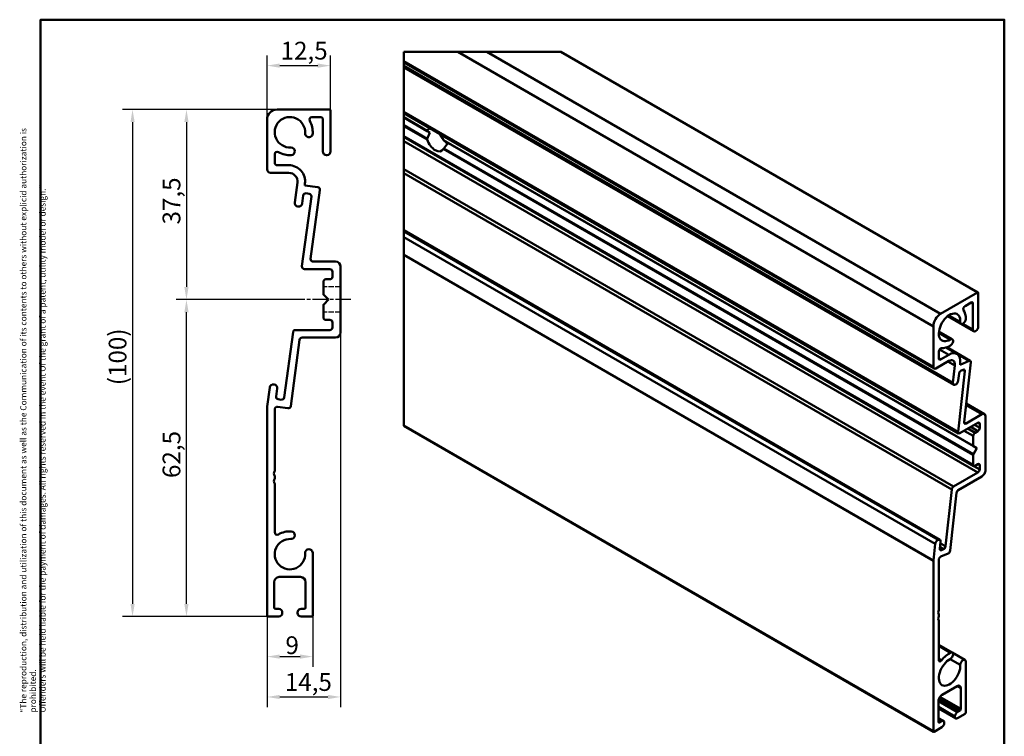
# Model space of a CAD drawing. Units: millimetres. Extents: x 6 to 200, y 10 to 287.
# Drawn here: x 6 to 200, y 146 to 287 of the extents above; entities that cross this region are included whole.
import ezdxf

# ---------------------------------------------------------------- set-up
doc = ezdxf.new("R2010")
doc.units = ezdxf.units.MM
for name, pattern in [('CHAIN', [0.3543, 0.2362, -0.0295, 0.0591, -0.0295]), ('DASHED', [0.2067, 0.1654, -0.0413]), ('LONG_DASH_DOTTED', [0.3001, 0.2362, -0.0295, 0.0049, -0.0295])]:
    doc.linetypes.add(name, pattern=pattern)
for name, color, linetype, lineweight, true_color in [('Bemaßungen(SuP)', 7, 'Continuous', 25, 0x0000a0), ('Mittellinie(SuP)', 1, 'LONG_DASH_DOTTED', 25, 0xff0000), ('Sichtbare tangentiale Kanten(SuP)', 7, 'Continuous', 50, 0xc0c0c0), ('Symbole(SuP)', 7, 'Continuous', 25, 0x0000a0)]:
    doc.layers.add(name, color=color, linetype=linetype, lineweight=lineweight, true_color=true_color)
for name, color, linetype, lineweight in [('Rahmen_0', 7, 'Continuous', 50), ('Sichtbare Kanten(SuP)', 7, 'Continuous', 50), ('Verdeckte Kanten(SuP)', 7, 'DASHED', 25)]:
    doc.layers.add(name, color=color, linetype=linetype, lineweight=lineweight)
doc.styles.add('ISOCP', font='isocpeur.ttf')
doc.dimstyles.new('SuP-DIN', dxfattribs={"dimtxt": 3.5, "dimasz": 2.5, "dimexe": 2, "dimexo": 0, "dimgap": 0.5, "dimtad": 1, "dimrnd": 1e-08, "dimtxsty": 'ISOCP', "dimcen": 0.09, "dimdle": 12, "dimclrd": 256, "dimclre": 256, "dimclrt": 256, "dimazin": 2, "dimtfac": 0.571429, "dimtdec": 3, "dimtmove": 0, "dimatfit": 3, "dimfxl": 1, "dimtolj": 1, "dimlwd": 25, "dimlwe": 25, "dimarcsym": 0})

# ---------------------------------------------------------------- blocks, each defined once
blk = doc.blocks.new('Ränder Standardrahmen')
at = {"layer": 'Rahmen_0', "flags": 128}
blk.add_lwpolyline([(10, 10), (10, 287), (200, 287), (200, 10), (10, 10)], dxfattribs=at)
blk = doc.blocks.new('*D10')
at = {"layer": 'Bemaßungen(SuP)', "color": 174, "linetype": 'Continuous', "lineweight": 25, "true_color": 0x0000a0, "transparency": 16777216}
for p, q in [((59.66, 231.79), (36.76, 231.79)), ((38.76, 171.79), (38.76, 229.29)), ((54.86, 169.29), (36.76, 169.29))]:
    blk.add_line(p, q, dxfattribs=at)
at = {"layer": 'Bemaßungen(SuP)', "color": 174, "linetype": 'Continuous', "true_color": 0x0000a0, "transparency": 16777216}
for points in [[(38.34, 229.29), (39.18, 229.29), (38.76, 231.79)], [(38.34, 171.79), (39.18, 171.79), (38.76, 169.29)]]:
    blk.add_solid(points, dxfattribs=at)
at = {"layer": 'Defpoints', "color": 0, "linetype": 'Continuous', "transparency": 16777216}
for p in [(38.76, 231.79), (59.66, 231.79), (54.86, 169.29)]:
    blk.add_point(p, dxfattribs=at)
at = {"layer": 'Bemaßungen(SuP)', "color": 174, "linetype": 'Continuous', "lineweight": 25, "true_color": 0x0000a0, "transparency": 16777216, "insert": (34.06, 196.61), "char_height": 3.5, "attachment_point": 1, "rotation": 90, "style": 'ISOCP'}
blk.add_mtext('\\A1;62,5', dxfattribs=at)
blk = doc.blocks.new('*D11')
at = {"layer": 'Bemaßungen(SuP)', "color": 174, "linetype": 'Continuous', "lineweight": 25, "true_color": 0x0000a0, "transparency": 16777216}
for p, q in [((56.66, 269.29), (36.76, 269.29)), ((38.76, 266.79), (38.76, 234.29)), ((59.66, 231.79), (36.76, 231.79))]:
    blk.add_line(p, q, dxfattribs=at)
at = {"layer": 'Bemaßungen(SuP)', "color": 174, "linetype": 'Continuous', "true_color": 0x0000a0, "transparency": 16777216}
for points in [[(38.34, 266.79), (39.18, 266.79), (38.76, 269.29)], [(38.34, 234.29), (39.18, 234.29), (38.76, 231.79)]]:
    blk.add_solid(points, dxfattribs=at)
at = {"layer": 'Defpoints', "color": 0, "linetype": 'Continuous', "transparency": 16777216}
for p in [(56.66, 269.29), (38.76, 231.79), (59.66, 231.79)]:
    blk.add_point(p, dxfattribs=at)
at = {"layer": 'Bemaßungen(SuP)', "color": 174, "linetype": 'Continuous', "lineweight": 25, "true_color": 0x0000a0, "transparency": 16777216, "insert": (34.06, 246.61), "char_height": 3.5, "attachment_point": 1, "rotation": 90, "style": 'ISOCP'}
blk.add_mtext('\\A1;37,5', dxfattribs=at)
blk = doc.blocks.new('*D12')
at = {"layer": 'Bemaßungen(SuP)', "color": 174, "linetype": 'Continuous', "lineweight": 25, "true_color": 0x0000a0, "transparency": 16777216}
for p, q in [((56.66, 269.29), (26.13, 269.29)), ((28.13, 266.79), (28.13, 171.79)), ((54.86, 169.29), (26.13, 169.29))]:
    blk.add_line(p, q, dxfattribs=at)
at = {"layer": 'Bemaßungen(SuP)', "color": 174, "linetype": 'Continuous', "true_color": 0x0000a0, "transparency": 16777216}
for points in [[(27.72, 266.79), (28.55, 266.79), (28.13, 269.29)], [(27.72, 171.79), (28.55, 171.79), (28.13, 169.29)]]:
    blk.add_solid(points, dxfattribs=at)
at = {"layer": 'Defpoints', "color": 0, "linetype": 'Continuous', "transparency": 16777216}
for p in [(56.66, 269.29), (28.13, 169.29), (54.86, 169.29)]:
    blk.add_point(p, dxfattribs=at)
at = {"layer": 'Bemaßungen(SuP)', "color": 174, "linetype": 'Continuous', "lineweight": 25, "true_color": 0x0000a0, "transparency": 16777216, "insert": (23.43, 214.92), "char_height": 3.5, "attachment_point": 1, "rotation": 90, "style": 'ISOCP'}
blk.add_mtext('\\A1;\\fISOCPEUR|b0|i0;(100)', dxfattribs=at)
blk = doc.blocks.new('*D13')
at = {"layer": 'Bemaßungen(SuP)', "color": 174, "linetype": 'Continuous', "lineweight": 25, "true_color": 0x0000a0, "transparency": 16777216}
for p, q in [((54.66, 169.49), (54.66, 159.39)), ((63.66, 169.49), (63.66, 159.39)), ((57.16, 161.39), (61.16, 161.39))]:
    blk.add_line(p, q, dxfattribs=at)
at = {"layer": 'Bemaßungen(SuP)', "color": 174, "linetype": 'Continuous', "true_color": 0x0000a0, "transparency": 16777216}
for points in [[(57.16, 161.81), (57.16, 160.97), (54.66, 161.39)], [(61.16, 161.81), (61.16, 160.97), (63.66, 161.39)]]:
    blk.add_solid(points, dxfattribs=at)
at = {"layer": 'Defpoints', "color": 0, "linetype": 'Continuous', "transparency": 16777216}
for p in [(54.66, 169.49), (63.66, 169.49), (63.66, 161.39)]:
    blk.add_point(p, dxfattribs=at)
at = {"layer": 'Bemaßungen(SuP)', "color": 174, "linetype": 'Continuous', "lineweight": 25, "true_color": 0x0000a0, "transparency": 16777216, "insert": (58.28, 165.39), "char_height": 3.5, "attachment_point": 1, "style": 'ISOCP'}
blk.add_mtext('\\A1;9', dxfattribs=at)
blk = doc.blocks.new('*D14')
at = {"layer": 'Bemaßungen(SuP)', "color": 174, "linetype": 'Continuous', "lineweight": 25, "true_color": 0x0000a0, "transparency": 16777216}
for p, q in [((54.66, 267.29), (54.66, 279.94)), ((67.16, 269.09), (67.16, 279.94)), ((57.16, 277.94), (64.66, 277.94))]:
    blk.add_line(p, q, dxfattribs=at)
at = {"layer": 'Bemaßungen(SuP)', "color": 174, "linetype": 'Continuous', "true_color": 0x0000a0, "transparency": 16777216}
for points in [[(57.16, 278.36), (57.16, 277.52), (54.66, 277.94)], [(64.66, 278.36), (64.66, 277.52), (67.16, 277.94)]]:
    blk.add_solid(points, dxfattribs=at)
at = {"layer": 'Defpoints', "color": 0, "linetype": 'Continuous', "transparency": 16777216}
for p in [(67.16, 277.94), (67.16, 269.09), (54.66, 267.29)]:
    blk.add_point(p, dxfattribs=at)
at = {"layer": 'Bemaßungen(SuP)', "color": 174, "linetype": 'Continuous', "lineweight": 25, "true_color": 0x0000a0, "transparency": 16777216, "insert": (57.32, 282.64), "char_height": 3.5, "attachment_point": 1, "style": 'ISOCP'}
blk.add_mtext('\\A1;12,5', dxfattribs=at)
blk = doc.blocks.new('*D15')
at = {"layer": 'Bemaßungen(SuP)', "color": 174, "linetype": 'Continuous', "lineweight": 25, "true_color": 0x0000a0, "transparency": 16777216}
for p, q in [((69.16, 225.29), (69.16, 151.43)), ((54.66, 169.49), (54.66, 151.43)), ((57.16, 153.43), (66.66, 153.43))]:
    blk.add_line(p, q, dxfattribs=at)
at = {"layer": 'Bemaßungen(SuP)', "color": 174, "linetype": 'Continuous', "true_color": 0x0000a0, "transparency": 16777216}
for points in [[(57.16, 153.84), (57.16, 153.01), (54.66, 153.43)], [(66.66, 153.84), (66.66, 153.01), (69.16, 153.43)]]:
    blk.add_solid(points, dxfattribs=at)
at = {"layer": 'Defpoints', "color": 0, "linetype": 'Continuous', "transparency": 16777216}
for p in [(69.16, 225.29), (54.66, 169.49), (69.16, 153.43)]:
    blk.add_point(p, dxfattribs=at)
at = {"layer": 'Bemaßungen(SuP)', "color": 174, "linetype": 'Continuous', "lineweight": 25, "true_color": 0x0000a0, "transparency": 16777216, "insert": (58.15, 158.13), "char_height": 3.5, "attachment_point": 1, "style": 'ISOCP'}
blk.add_mtext('\\A1;14,5', dxfattribs=at)

msp = doc.modelspace()

# ---------------------------------------------------------------- linework, layer by layer
at = {"layer": 'Mittellinie(SuP)', "linetype": 'CHAIN', "ltscale": 12.782214}
msp.add_line((71.15857, 231.79494), (59.65548, 231.79494), dxfattribs=at)
at = {"layer": 'Sichtbare Kanten(SuP)'}
for p, q in [((112.6326, 280.64054), (194.82789, 233.18506)), ((81.59899, 278.57585), (186.17545, 218.1986)), ((81.59899, 277.58946), (190.01762, 214.99393)), ((66.95857, 269.29494), (56.65857, 269.29494)), ((67.15857, 260.99494), (67.15857, 269.09494)), ((81.59899, 268.56964), (190.98626, 205.41486)), ((54.65857, 267.29494), (54.65857, 257.49494)), ((63.48869, 267.79494), (65.15857, 267.79494)), ((65.65857, 267.29494), (65.65857, 260.99494)), ((81.59899, 267.70824), (86.21712, 265.04196)), ((86.75268, 264.73275), (86.21712, 265.04196)), ((81.59899, 263.8649), (193.98291, 198.98001)), ((89.4924, 263.15097), (193.92078, 202.85922)), ((56.15857, 258.79494), (56.15857, 260.46482)), ((66.35857, 260.29494), (66.45857, 260.29494)), ((58.94389, 258.29494), (56.65857, 258.29494)), ((55.35857, 256.79494), (58.94389, 256.79494)), ((60.62856, 254.86717), (60.09854, 250.947)), ((62.06736, 254.31356), (62.11504, 254.66619)), ((64.64392, 253.9652), (62.06736, 254.31356)), ((62.36187, 252.76009), (62.95646, 252.6797)), ((63.24163, 239.86194), (65.07242, 253.40271)), ((63.38496, 252.11722), (61.52518, 238.36194)), ((61.58501, 250.74602), (61.79939, 252.3316)), ((60.69843, 250.15952), (60.79753, 250.14613)), ((81.59899, 245.47397), (187.30117, 184.44679)), ((68.15857, 239.29494), (63.73712, 239.29494)), ((62.02067, 237.79494), (67.05857, 237.79494)), ((67.55857, 237.29494), (67.55857, 236.29494)), ((69.15857, 225.29494), (69.15857, 238.29494)), ((65.75857, 235.29494), (65.75857, 232.87779)), ((67.05857, 235.79494), (66.25857, 235.79494)), ((194.72789, 233.17516), (187.44469, 228.9702)), ((194.86931, 226.47989), (194.86931, 233.09351)), ((65.75857, 232.79494), (65.75857, 232.87779)), ((65.81714, 232.73637), (65.75857, 232.79494)), ((65.81714, 232.73637), (66.75857, 231.79494)), ((66.75857, 231.79494), (65.81714, 230.85352)), ((192.27432, 230.53384), (193.45509, 231.21557)), ((193.80865, 231.01144), (193.80865, 225.86751)), ((65.75857, 230.79494), (65.81714, 230.85352)), ((65.75857, 230.7121), (65.75857, 230.79494)), ((65.75857, 230.7121), (65.75857, 228.29494)), ((66.25857, 227.79494), (67.05857, 227.79494)), ((67.55857, 227.29494), (67.55857, 226.29494)), ((188.83005, 228.50517), (193.95362, 225.54707)), ((188.85765, 228.52673), (191.48426, 227.01025)), ((59.76751, 225.36194), (58.02552, 212.47789)), ((67.05857, 225.79494), (60.263, 225.79494)), ((186.03047, 226.52071), (186.03047, 218.51904)), ((187.12101, 225.51878), (189.74763, 224.00231)), ((194.30362, 225.58174), (194.37433, 225.62256)), ((59.31101, 210.79044), (61.07835, 223.86194)), ((61.57384, 224.29494), (68.15857, 224.29494)), ((187.09113, 220.19286), (187.09113, 221.55631)), ((188.50378, 222.32548), (190.66066, 221.08021)), ((188.67128, 222.38344), (193.29381, 219.71462)), ((186.52545, 218.23327), (189.06066, 219.69697)), ((189.06066, 220.92172), (187.44469, 219.98874)), ((193.09118, 219.71352), (191.26928, 218.94608)), ((192.09962, 207.62578), (193.39418, 219.42919)), ((190.2519, 218.81072), (189.87711, 215.39353)), ((192.20097, 217.69069), (190.8859, 205.70029)), ((191.26928, 218.94608), (191.30299, 219.25347)), ((191.47753, 217.79792), (191.89797, 217.97502)), ((190.92821, 215.83628), (191.0798, 217.21842)), ((55.16784, 214.47882), (54.66037, 210.72545)), ((56.05442, 215.06532), (55.95532, 215.07872)), ((56.43994, 212.69227), (56.65432, 214.27784)), ((190.3013, 214.99546), (190.37138, 215.02498)), ((57.46303, 212.04939), (56.86844, 212.12978)), ((54.65857, 210.69865), (54.65857, 169.49494)), ((56.15857, 198.0239), (56.15857, 210.13996)), ((56.72556, 210.63545), (58.74853, 210.36194)), ((192.50084, 211.28404), (196.07641, 209.21969)), ((195.57641, 209.17016), (192.44998, 207.36511)), ((196.28352, 198.14745), (196.28352, 208.76191)), ((81.59899, 206.89325), (186.07189, 146.57579)), ((191.23626, 205.43963), (194.7986, 207.49634)), ((194.7986, 205.86335), (194.23291, 205.53675)), ((195.15215, 207.29222), (195.15215, 206.47572)), ((193.87936, 204.92438), (193.87936, 202.95078)), ((193.92078, 202.85922), (194.58646, 202.47489)), ((194.58646, 202.47489), (193.92078, 201.32189)), ((193.87936, 201.1825), (193.87936, 199.2089)), ((194.23291, 199.00478), (194.7986, 199.33137)), ((195.15215, 199.12725), (195.15215, 198.31075)), ((56.15857, 196.5239), (56.15857, 196.97033)), ((194.7986, 197.69838), (189.9934, 194.9241)), ((190.92031, 194.23451), (195.57641, 196.92271)), ((56.15857, 185.92507), (56.15857, 195.47033)), ((189.64304, 194.36827), (188.41126, 183.13732)), ((189.32025, 182.28433), (190.56994, 193.67867)), ((187.01749, 184.44526), (186.94742, 184.41574)), ((186.39059, 183.60444), (186.03175, 180.33265)), ((187.2901, 182.66506), (187.44168, 184.04719)), ((188.01353, 182.55782), (187.59309, 182.38072)), ((63.65857, 169.49494), (63.65857, 181.59494)), ((187.49206, 181.10228), (188.92251, 181.70482)), ((186.03047, 180.31003), (186.03047, 146.66735)), ((187.09113, 170.57351), (187.09113, 180.46624)), ((57.05857, 177.09494), (61.25857, 177.09494)), ((56.05857, 171.09494), (56.05857, 176.09494)), ((62.25857, 176.09494), (62.25857, 171.09494)), ((54.85857, 169.29494), (56.95857, 169.29494)), ((56.95857, 170.79494), (56.35857, 170.79494)), ((57.65857, 169.99494), (57.65857, 170.09494)), ((60.65857, 170.09494), (60.65857, 169.99494)), ((61.95857, 170.79494), (61.35857, 170.79494)), ((61.35857, 169.29494), (63.45857, 169.29494)), ((187.09113, 169.34877), (187.09113, 169.71328)), ((187.09113, 160.69486), (187.09113, 168.48853)), ((187.09113, 163.71606), (189.74763, 162.18234)), ((192.23426, 160.74668), (189.74763, 162.18234)), ((192.39443, 150.34158), (192.39443, 160.22119)), ((187.72753, 153.85252), (190.69738, 155.56716)), ((191.40448, 155.15891), (191.40448, 151.07643)), ((187.02042, 148.54529), (187.02042, 152.62777)), ((187.02042, 151.16628), (190.41809, 149.20464)), ((190.27311, 149.60673), (190.27311, 149.52508)), ((191.19235, 150.709), (190.76809, 150.46405)), ((190.76809, 149.23931), (192.25301, 150.09663)), ((187.02042, 149.27193), (188.00682, 148.70243)), ((187.65682, 148.66776), (187.23255, 148.42281)), ((188.15179, 148.30034), (188.15179, 148.38199)), ((186.17189, 146.5857), (187.65682, 147.44302))]:
    msp.add_line(p, q, dxfattribs=at)
for centre, radius, start, end in [((56.65857, 267.29494), 2, 90, 180), ((66.95857, 269.09494), 0.2, 0, 90), ((59.15857, 264.79494), 3, 356.536959, 273.463041), ((63.48869, 267.29494), 0.5, 90, 210), ((59.15857, 264.79494), 4.5, 356.536959, 30), ((65.15857, 267.29494), 0.5, 0, 90), ((62.90172, 264.56843), 0.75, 176.536959, 356.536959), ((56.65857, 260.46482), 0.5, 60, 180), ((59.15857, 264.79494), 4.5, 240, 273.463041), ((59.38508, 261.05179), 0.75, 273.463041, 93.463041), ((66.35857, 260.99494), 0.7, 180, 270), ((66.45857, 260.99494), 0.7, 270, 0), ((56.65857, 258.79494), 0.5, 180, 270), ((58.94389, 255.09494), 3.2, 352.3, 90), ((55.35857, 257.49494), 0.7, 180, 270), ((58.94389, 255.09494), 1.7, 352.3, 90), ((62.29488, 252.2646), 0.5, 82.3, 172.3), ((62.88947, 252.18421), 0.5, 352.3, 82.3), ((64.57692, 253.46971), 0.5, 352.3, 82.3), ((60.79222, 250.85321), 0.7, 172.3, 262.3), ((60.89132, 250.83981), 0.7, 262.3, 352.3), ((63.73712, 239.79494), 0.5, 172.3, 270), ((68.15857, 238.29494), 1, 0, 90), ((62.02067, 238.29494), 0.5, 172.3, 270), ((67.05857, 237.29494), 0.5, 0, 90), ((66.25857, 235.29494), 0.5, 90, 180), ((67.05857, 236.29494), 0.5, 270, 0), ((65.95857, 232.87779), 0.2, 180, 225), ((65.95857, 230.7121), 0.2, 135, 180), ((66.25857, 228.29494), 0.5, 180, 270), ((67.05857, 227.29494), 0.5, 0, 90), ((60.263, 225.29494), 0.5, 90, 172.3), ((67.05857, 226.29494), 0.5, 270, 0), ((68.15857, 225.29494), 1, 270, 0), ((61.57384, 223.79494), 0.5, 90, 172.3), ((55.86153, 214.38503), 0.7, 82.3, 172.3), ((55.96063, 214.37163), 0.7, 352.3, 82.3), ((56.93543, 212.62528), 0.5, 172.3, 262.3), ((57.53002, 212.54488), 0.5, 262.3, 352.3), ((54.85857, 210.69865), 0.2, 172.3, 180), ((56.65857, 210.13996), 0.5, 82.3, 180), ((58.81552, 210.85743), 0.5, 262.3, 352.3), ((57.00857, 197.49712), 1, 148.2116694, 211.7883306), ((57.00857, 195.99712), 1, 148.2116694, 211.7883306), ((56.65857, 185.92507), 0.5, 180, 300), ((59.15857, 181.59494), 3, 86.536959, 3.463041), ((59.15857, 181.59494), 4.5, 86.536959, 120), ((59.38508, 185.3381), 0.75, 266.536959, 86.536959), ((62.90172, 181.82146), 0.75, 3.4630422, 183.463041), ((59.15857, 181.59494), 4.5, 0, 3.463041), ((57.05857, 176.09494), 1, 90, 180), ((61.25857, 176.09494), 1, 0, 90), ((56.35857, 171.09494), 0.3, 180, 270), ((61.95857, 171.09494), 0.3, 270, 0), ((54.85857, 169.49494), 0.2, 180, 270), ((56.95857, 170.09494), 0.7, 0, 90), ((56.95857, 169.99494), 0.7, 270, 0), ((61.35857, 170.09494), 0.7, 90, 180), ((61.35857, 169.99494), 0.7, 180, 270), ((63.45857, 169.49494), 0.2, 270, 0)]:
    msp.add_arc(centre, radius, start, end, dxfattribs=at)
for centre, major_axis, start_param, end_param in [((88.52045, 263.71213), (1.76777, 3.06186), 1.570796327, 1.956885699), ((87.81334, 263.30388), (-1.25, 2.16506), 6.103673535, 6.620613078), ((90.2175, 264.69193), (1.25, -2.16506), 4.495056304, 4.990173928), ((87.81334, 263.30388), (1.25, -2.16506), 1.233368556, 1.750308099), ((87.81334, 263.30388), (1.25, -2.16506), 4.374961209, 6.620613078), ((88.52045, 263.71213), (1.76777, 3.06186), 4.326299608, 4.71238898), ((90.2175, 264.69193), (1.25, -2.16506), 5.213993035, 5.517689436), ((194.72789, 233.01186), (0.1, 0.17321), 5.497787144, 7.068583471), ((193.45509, 230.80732), (0.25, 0.43301), 5.497787144, 7.068583471), ((189.21245, 226.31659), (-1.5, -2.59808), 2.295753023, 7.129024938), ((192.27432, 230.1256), (-0.25, -0.43301), 3.926990817, 6.021385919), ((189.21245, 226.31659), (2.25, 3.89711), 5.437345677, 6.021385919), ((187.44469, 227.33721), (1, 1.73205), 0.785398163, 2.35619449), ((191.85926, 227.65977), (-0.375, -0.64952), 5.437345677, 8.57893833), ((194.30362, 226.15329), (-0.35, -0.60622), 5.497787144, 7.068583471), ((194.37433, 226.19411), (-0.35, -0.60622), 0.785398163, 2.35619449), ((189.37263, 223.35279), (0.375, 0.64952), 3.987432284, 7.129024938), ((187.44469, 221.76043), (0.25, 0.43301), 0.261799388, 2.35619449), ((189.21245, 226.31659), (-2.25, -3.89711), 0.261799388, 0.84583963), ((189.06066, 218.30893), (1.6, 2.77128), 5.363396791, 7.068583471), ((187.44469, 220.39699), (-0.25, -0.43301), 5.497787144, 7.068583471), ((189.06066, 218.30893), (0.85, 1.47224), 5.363396791, 7.068583471), ((193.04381, 219.2816), (0.25, 0.43301), 5.363396791, 6.934193118), ((186.52545, 218.80482), (-0.35, -0.60622), 5.497787144, 7.068583471), ((191.43016, 217.366), (-0.25, -0.43301), 3.792600465, 5.363396791), ((191.8506, 217.5431), (0.25, 0.43301), 5.363396791, 6.934193118), ((190.4377, 215.62966), (-0.35, -0.60622), 0.651007811, 2.221804138), ((190.36762, 215.60015), (-0.35, -0.60622), 5.363396791, 6.934193118), ((195.57641, 208.35366), (0.5, 0.86603), 5.497787144, 7.068583471), ((192.44998, 207.77336), (-0.25, -0.43301), 5.363396791, 7.068583471), ((194.7986, 207.08809), (0.25, 0.43301), 5.497787144, 7.068583471), ((194.7986, 206.2716), (0.25, 0.43301), 3.926990817, 5.497787144), ((191.23626, 205.84788), (-0.25, -0.43301), 5.363396791, 7.068583471), ((194.23291, 205.1285), (0.25, 0.43301), 0.785398163, 2.35619449), ((194.02078, 203.03243), (-0.1, -0.17321), 5.497787144, 6.283185307), ((194.02078, 201.26415), (0.1, 0.17321), 1.570796327, 2.35619449), ((194.23291, 199.41302), (-0.25, -0.43301), 5.497787144, 7.068583471), ((194.7986, 198.92313), (0.25, 0.43301), 5.497787144, 7.068583471), ((194.7986, 198.10663), (0.25, 0.43301), 3.926990817, 5.497787144), ((195.57641, 197.73921), (-0.5, -0.86603), 0.785398163, 2.35619449), ((189.9934, 194.51585), (0.25, 0.43301), 0.785398163, 2.221804138), ((190.92031, 193.82626), (-0.25, -0.43301), 3.926990817, 5.363396791), ((186.8811, 183.81106), (0.35, 0.60622), 0.651007811, 2.221804138), ((186.95117, 183.84057), (0.35, 0.60622), 5.363396791, 6.934193118), ((187.64046, 182.81264), (-0.25, -0.43301), 5.363396791, 6.934193118), ((188.0609, 182.98974), (0.25, 0.43301), 3.792600465, 5.363396791), ((187.44469, 180.67036), (-0.25, -0.43301), 3.792600465, 5.497787144), ((188.96988, 182.13674), (-0.25, -0.43301), 0.651007811, 2.221804138), ((186.17189, 180.39168), (0.1, 0.17321), 2.221804138, 2.35619449), ((187.69217, 170.49041), (-0.5, -0.86603), 4.942976111, 6.052598177), ((187.69217, 169.26566), (-0.5, -0.86603), 4.942976111, 6.052598177), ((189.21245, 158.38407), (-2.25, -3.89711), 3.86654935, 4.450589593), ((189.37263, 161.53282), (0.375, 0.64952), 3.86654935, 7.008142004), ((189.21245, 158.38407), (-1.5, -2.59808), 3.86654935, 8.699821264), ((187.44469, 160.89898), (-0.25, -0.43301), 5.497787144, 7.592182246), ((191.85926, 160.09716), (0.375, 0.64952), 5.558228632, 8.699821264), ((189.21245, 158.38407), (2.25, 3.89711), 5.497787144, 5.558228611), ((190.69738, 154.75066), (0.5, 0.86603), 5.497787144, 7.068583471), ((187.72753, 153.03602), (-0.5, -0.86603), 3.926990817, 5.497787144), ((190.76809, 149.89251), (0.35, 0.60622), 0.785398163, 2.35619449), ((190.76809, 149.81086), (-0.35, -0.60622), 5.497787144, 7.068583471), ((191.19235, 150.95395), (0.15, 0.25981), 3.926990817, 5.497787144), ((192.25301, 150.25993), (-0.1, -0.17321), 0.785398163, 2.35619449), ((187.23255, 148.66776), (-0.15, -0.25981), 5.497787144, 7.068583471), ((187.65682, 148.09621), (0.35, 0.60622), 5.497787144, 7.068583471), ((187.65682, 148.01456), (-0.35, -0.60622), 0.785398163, 2.35619449), ((186.17189, 146.74899), (-0.1, -0.17321), 5.497787144, 7.068583471)]:
    msp.add_ellipse(centre, major_axis=major_axis, ratio=0.577350269, start_param=start_param, end_param=end_param, dxfattribs=at)
for points, knots in [([(86.21712, 265.04196), (86.20954, 265.04633), (86.20548, 265.05463), (86.20627, 265.07758), (86.21155, 265.09251), (86.22, 265.10793)], [0.07899232477, 0.07899232477, 0.07899232477, 0.07899232477, 0.08692960121, 0.08692960121, 0.09520526655, 0.09520526655, 0.09520526655, 0.09520526655]), ([(86.22, 263.33966), (86.21155, 263.36484), (86.20627, 263.39387), (86.20548, 263.45121), (86.20954, 263.47949), (86.21712, 263.50462)], [0.09584531044, 0.09584531044, 0.09584531044, 0.09584531044, 0.10412097578, 0.10412097578, 0.11205825223, 0.11205825223, 0.11205825223, 0.11205825223]), ([(89.40668, 263.26811), (89.41513, 263.24293), (89.42735, 263.21789), (89.45712, 263.1773), (89.47443, 263.16135), (89.4924, 263.15097)], [0.03216132183, 0.03216132183, 0.03216132183, 0.03216132183, 0.04043698718, 0.04043698718, 0.04837426362, 0.04837426362, 0.04837426362, 0.04837426362]), ([(89.4924, 261.61364), (89.47443, 261.59451), (89.45712, 261.57387), (89.42735, 261.53419), (89.41513, 261.51525), (89.40668, 261.49983)], [0.01530903058, 0.01530903058, 0.01530903058, 0.01530903058, 0.02324630702, 0.02324630702, 0.03152197236, 0.03152197236, 0.03152197236, 0.03152197236])]:
    msp.add_open_spline(points, degree=3, knots=knots, dxfattribs=at)
at = {"layer": 'Sichtbare tangentiale Kanten(SuP)'}
for p, q in [((81.59899, 280.64054), (92.29219, 280.64054)), ((81.59899, 278.81259), (81.59899, 280.64054)), ((97.94904, 280.64054), (92.29219, 280.64054)), ((92.29219, 280.64054), (186.03047, 226.52071)), ((97.94904, 280.64054), (112.51544, 280.64054)), ((187.44469, 228.9702), (97.94904, 280.64054)), ((112.6326, 280.64054), (112.51544, 280.64054)), ((112.51544, 280.64054), (194.72789, 233.17516)), ((81.59899, 278.81259), (81.59899, 278.57585)), ((186.03047, 218.51904), (81.59899, 278.81259)), ((81.59899, 277.90793), (81.59899, 278.57585)), ((81.59899, 277.90793), (81.59899, 277.58946)), ((189.87711, 215.39353), (81.59899, 277.90793)), ((81.59899, 268.79712), (81.59899, 277.58946)), ((81.59899, 268.79712), (81.59899, 268.56964)), ((190.8859, 205.70029), (81.59899, 268.79712)), ((81.59899, 267.77588), (81.59899, 268.56964)), ((81.59899, 267.77588), (81.59899, 267.70824)), ((86.22, 265.10793), (81.59899, 267.77588)), ((81.59899, 266.1709), (81.59899, 267.70824)), ((81.59899, 266.1709), (81.59899, 266.0076)), ((86.21712, 263.50462), (81.59899, 266.1709)), ((81.59899, 264.034), (81.59899, 266.0076)), ((81.59899, 266.0076), (86.22, 263.33966)), ((81.59899, 264.034), (81.59899, 263.8649)), ((193.87936, 199.2089), (81.59899, 264.034)), ((81.59899, 263.05421), (81.59899, 263.8649)), ((81.59899, 257.50565), (81.59899, 263.05421)), ((81.59899, 263.05421), (194.7986, 197.69838)), ((193.87936, 202.95078), (89.40668, 263.26811)), ((89.40668, 261.49983), (193.87936, 201.1825)), ((193.92078, 201.32189), (89.4924, 261.61364)), ((81.59899, 257.50565), (81.59899, 256.74753)), ((189.9934, 194.9241), (81.59899, 257.50565)), ((81.59899, 245.47397), (81.59899, 256.74753)), ((81.59899, 256.74753), (189.64304, 194.36827)), ((81.59899, 245.47397), (81.59899, 245.30866)), ((81.59899, 245.23868), (81.59899, 245.30866)), ((81.59899, 245.30866), (187.01749, 184.44526)), ((81.59899, 245.23868), (81.59899, 244.1059)), ((186.94742, 184.41574), (81.59899, 245.23868)), ((81.59899, 240.62693), (81.59899, 244.1059)), ((81.59899, 244.1059), (186.39059, 183.60444)), ((81.59899, 240.62693), (81.59899, 240.60358)), ((186.03175, 180.33265), (81.59899, 240.62693)), ((81.59899, 206.96089), (81.59899, 240.60358)), ((81.59899, 240.60358), (186.03047, 180.31003)), ((193.45509, 231.21557), (193.80865, 231.01144)), ((191.3299, 227.39113), (189.08432, 228.68762)), ((187.09501, 225.24204), (189.34059, 223.94555)), ((193.80865, 225.86751), (191.80984, 227.02153)), ((187.23886, 221.97353), (189.06066, 220.92172)), ((188.54447, 222.33857), (193.09118, 219.71352)), ((187.44469, 219.98874), (187.09113, 220.19286)), ((188.88875, 219.59773), (190.2519, 218.81072)), ((191.78842, 217.92887), (192.20097, 217.69069)), ((192.46596, 210.96598), (195.57641, 209.17016)), ((81.59899, 206.96089), (81.59899, 206.89325)), ((186.03047, 146.66735), (81.59899, 206.96089)), ((192.44998, 207.36511), (192.09643, 207.56924)), ((192.11159, 205.945), (193.87936, 204.92438)), ((194.23291, 205.53675), (192.8187, 206.35325)), ((193.38438, 206.67984), (194.7986, 205.86335)), ((195.15215, 206.47572), (194.09149, 207.08809)), ((194.7986, 207.49634), (195.15215, 207.29222)), ((195.15215, 198.31075), (194.02078, 198.96395)), ((194.7986, 199.33137), (195.15215, 199.12725)), ((187.59309, 182.38072), (187.2901, 182.55566)), ((187.32212, 182.95701), (188.01353, 182.55782)), ((188.41126, 183.13732), (187.40557, 183.71796)), ((187.09113, 163.49828), (189.40466, 162.16257)), ((187.62146, 160.64749), (187.09113, 160.95368)), ((189.34059, 160.90307), (191.3299, 159.75454)), ((190.69738, 155.56716), (191.40448, 155.15891)), ((191.40448, 151.07643), (187.30326, 153.44427)), ((190.76809, 150.46405), (187.02042, 152.62777)), ((187.02042, 151.48468), (190.27311, 149.60673)), ((187.10652, 153.06796), (191.19235, 150.709)), ((190.27311, 149.52508), (187.02042, 151.40303)), ((187.02042, 149.03519), (187.65682, 148.66776)), ((187.23255, 148.42281), (187.02042, 148.54529))]:
    msp.add_line(p, q, dxfattribs=at)
at = {"layer": 'Verdeckte Kanten(SuP)', "ltscale": 6.475868}
for p, q in [((69.15857, 234.29494), (65.75857, 234.29494)), ((69.15857, 229.29494), (65.75857, 229.29494))]:
    msp.add_line(p, q, dxfattribs=at)

# ---------------------------------------------------------------- block references
msp.add_blockref('Ränder Standardrahmen', (0, 0))

# ---------------------------------------------------------------- texts
at = {"layer": 'Symbole(SuP)', "color": 174, "true_color": 0x0000a0, "insert": (6.00633, 150.34998), "char_height": 1.19999997, "width": 118.1286621, "attachment_point": 1, "rotation": 90, "line_spacing_factor": 0.944221, "style": 'ISOCP'}
msp.add_mtext('\\fArial|b0|i0;\\H1.2000;“The reproduction, distribution and utilization of this document as well as the Communication of its contents to others without explicid authorization is prohibited.\\P\\fArial|b0|i0;\\H1.2000;Offenders will be held liable for the payment of damages. All rights reserved in the event Of the grant of a patent, utility model or design.”\\P', dxfattribs=at)

# ---------------------------------------------------------------- dimensions: what is measured, and where the dimension line sits
at = {"layer": 'Bemaßungen(SuP)', "color": 174, "linetype": 'Continuous', "lineweight": 25, "true_color": 0x0000a0}
for base, p1, p2, angle, picture, middle in [((67.15857, 277.94107), (54.65857, 267.29494), (67.15857, 269.09494), 180, '*D14', (60.90857, 277.94107)), ((38.76091, 231.79494), (56.65857, 269.29494), (59.65548, 231.79494), 90, '*D11', (38.76091, 250.54494)), ((38.76091, 231.79494), (54.85857, 169.29494), (59.65548, 231.79494), 90, '*D10', (38.76091, 200.54494)), ((69.15857, 153.42506), (54.65857, 169.49494), (69.15857, 225.29494), 180, '*D15', (61.90857, 153.42506)), ((63.65857, 161.38934), (54.65857, 169.49494), (63.65857, 169.49494), 180, '*D13', (59.15857, 161.38934))]:
    dim = msp.add_linear_dim(base=base, p1=p1, p2=p2, angle=angle, dimstyle='SuP-DIN', override={"dimgap": 0.5, "dimdec": 2, "dimtol": 0, "dimlim": 0, "dimtp": 0, "dimtm": 0, "dimtdec": 3, "dimtofl": 0, "dimatfit": 1}, dxfattribs=at)
    dim.commit()
    dim.dimension.update_dxf_attribs({"geometry": picture, "text_midpoint": middle, "dimtype": 160})
dim = msp.add_linear_dim(base=(28.13294, 169.29494), p1=(56.65857, 269.29494), p2=(54.85857, 169.29494), angle=90, text='\\fISOCPEUR|b0|i0;(<>)', dimstyle='SuP-DIN', override={"dimgap": 0.5, "dimdec": 2, "dimtol": 0, "dimlim": 0, "dimtp": 0, "dimtm": 0, "dimtdec": 3, "dimtofl": 0, "dimatfit": 1}, dxfattribs=at)
dim.commit()
dim.dimension.update_dxf_attribs({"geometry": '*D12', "text_midpoint": (28.13294, 219.29494), "dimtype": 160})

doc.saveas('drawing.dxf')
